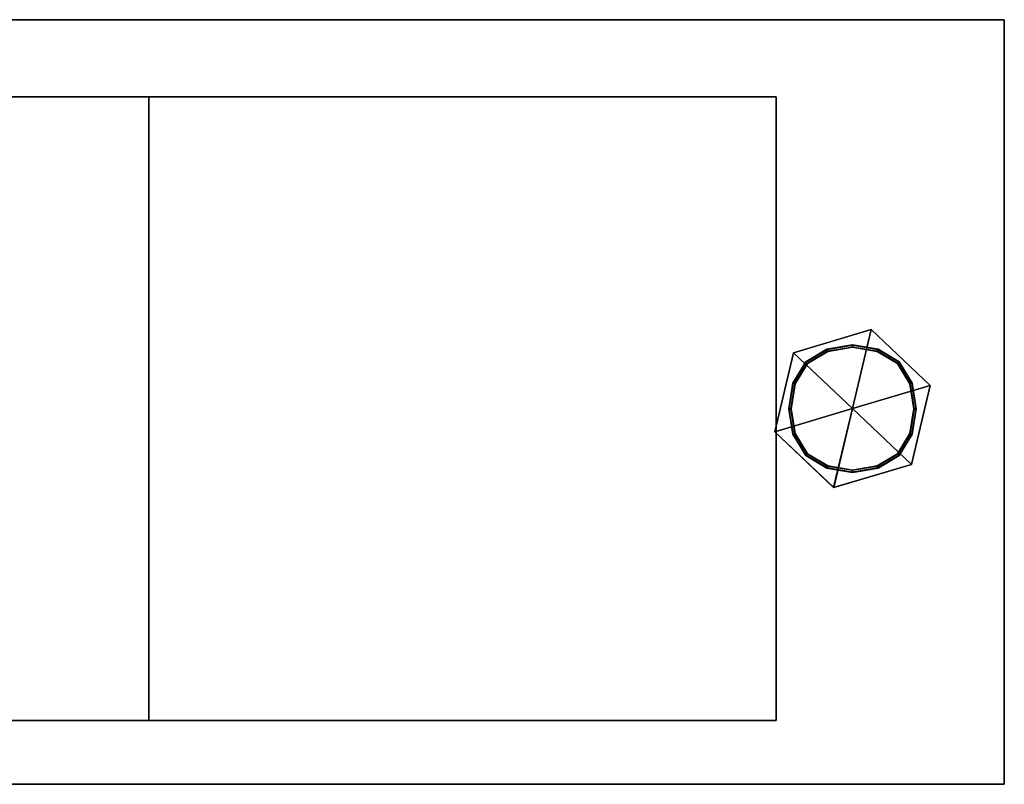
# Model space of a CAD drawing. Extents: x 311 to 2803, y -1182 to 3521.
# Drawn here: x 2368 to 2803, y 2400 to 2737 of the extents above; entities that cross this region are included whole.
import ezdxf

# ---------------------------------------------------------------- set-up
doc = ezdxf.new("R2010")
doc.units = 0
doc.header["$LTSCALE"] = 20
doc.header["$MEASUREMENT"] = 0
doc.layers.get('0').update_dxf_attribs({"linetype": 'CONTINUOUS'})

msp = doc.modelspace()

# ---------------------------------------------------------------- linework, layer by layer
for points in [[(2338.64, 2736.79, 156.1), (2802.58, 2736.79, 156.1), (2802.58, 2399.78, 156.1), (2338.64, 2399.78, 156.1)], [(2338.64, 2736.79, 1278.48), (2802.58, 2736.79, 1278.48), (2802.58, 2736.79, 156.1), (2338.64, 2736.79, 156.1)], [(2802.58, 2399.78, 1278.48), (2802.58, 2736.79, 1278.48), (2338.64, 2736.79, 1278.48), (2338.64, 2399.78, 1278.48)], [(2802.58, 2736.79, 156.1), (2802.58, 2736.79, 1278.48), (2802.58, 2399.78, 1278.48), (2802.58, 2399.78, 156.1)], [(2425.25, 2702.85, 7.82), (2148.49, 2702.85, 87.82), (2148.49, 2427.85, 87.82), (2425.25, 2427.85, 7.82)], [(2425.25, 2702.85, -22.15), (2148.49, 2702.85, -22.15), (2148.49, 2702.85, 87.82), (2425.25, 2702.85, 7.82)], [(2425.25, 2427.85, -22.15), (2148.49, 2427.85, -22.15), (2148.49, 2702.85, -22.15), (2425.25, 2702.85, -22.15)], [(2425.25, 2427.85, 7.82), (2702.01, 2427.85, 7.82), (2702.01, 2702.85, 7.82), (2425.25, 2702.85, 7.82)], [(2425.25, 2702.85, 7.82), (2702.01, 2702.85, 7.82), (2702.01, 2702.85, -22.15), (2425.25, 2702.85, -22.15)], [(2425.25, 2702.85, -22.15), (2702.01, 2702.85, -22.15), (2702.01, 2427.85, -22.15), (2425.25, 2427.85, -22.15)], [(2702.01, 2702.85, -22.15), (2702.01, 2702.85, 7.82), (2702.01, 2427.85, 7.82), (2702.01, 2427.85, -22.15)], [(2743.9, 2600.18, 124.81), (2709.6, 2589.95, 124.84), (2709.61, 2589.95, 141.84), (2743.91, 2600.18, 141.81)], [(2709.6, 2589.95, 124.84), (2709.6, 2589.95, 124.84), (2743.9, 2600.18, 124.81), (2735.61, 2565.35, 124.82)], [(2743.91, 2600.18, 141.81), (2743.91, 2600.18, 141.81), (2709.61, 2589.95, 141.84), (2735.62, 2565.35, 141.82)], [(2743.9, 2600.18, 124.81), (2743.9, 2600.18, 124.81), (2769.91, 2575.58, 124.79), (2735.61, 2565.35, 124.82)], [(2769.92, 2575.58, 141.79), (2769.92, 2575.58, 141.79), (2743.91, 2600.18, 141.81), (2735.62, 2565.35, 141.82)], [(2769.92, 2575.58, 141.79), (2769.91, 2575.58, 124.79), (2743.9, 2600.18, 124.81), (2743.91, 2600.18, 141.81)], [(2724.37, 2591.55, 226.75), (2735.62, 2593.42, 226.75), (2735.62, 2593.42, 98.9), (2724.37, 2591.55, 98.9)], [(2724.37, 2591.55, 226.85), (2724.41, 2591.45, 226.85), (2735.62, 2593.32, 226.85), (2735.62, 2593.42, 226.85)], [(2724.37, 2591.55, 98.8), (2724.37, 2591.55, 98.9), (2735.62, 2593.42, 98.9), (2735.62, 2593.42, 98.8)], [(2735.62, 2593.42, 226.85), (2735.62, 2593.42, 226.75), (2724.37, 2591.55, 226.75), (2724.37, 2591.55, 226.85)], [(2735.62, 2593.42, 98.8), (2735.62, 2593.32, 98.8), (2724.41, 2591.45, 98.8), (2724.37, 2591.55, 98.8)], [(2735.62, 2592.5, 98.8), (2724.69, 2590.68, 98.8), (2724.41, 2591.45, 98.8), (2735.62, 2593.32, 98.8)], [(2724.69, 2590.68, 226.85), (2735.62, 2592.5, 226.85), (2735.62, 2593.32, 226.85), (2724.41, 2591.45, 226.85)], [(2735.62, 2593.42, 226.75), (2746.87, 2591.55, 226.75), (2746.87, 2591.55, 98.9), (2735.62, 2593.42, 98.9)], [(2746.87, 2591.55, 226.85), (2746.87, 2591.55, 226.75), (2735.62, 2593.42, 226.75), (2735.62, 2593.42, 226.85)], [(2746.87, 2591.55, 98.8), (2746.84, 2591.45, 98.8), (2735.62, 2593.32, 98.8), (2735.62, 2593.42, 98.8)], [(2735.62, 2593.42, 226.85), (2735.62, 2593.32, 226.85), (2746.84, 2591.45, 226.85), (2746.87, 2591.55, 226.85)], [(2735.62, 2593.42, 98.8), (2735.62, 2593.42, 98.9), (2746.87, 2591.55, 98.9), (2746.87, 2591.55, 98.8)], [(2746.56, 2590.68, 98.8), (2735.62, 2592.5, 98.8), (2735.62, 2593.32, 98.8), (2746.84, 2591.45, 98.8)], [(2735.62, 2592.5, 226.85), (2746.56, 2590.68, 226.85), (2746.84, 2591.45, 226.85), (2735.62, 2593.32, 226.85)], [(2709.61, 2589.95, 141.84), (2709.6, 2589.95, 124.84), (2701.3, 2555.12, 124.85), (2701.32, 2555.12, 141.85)], [(2701.3, 2555.12, 124.85), (2701.3, 2555.12, 124.85), (2709.6, 2589.95, 124.84), (2735.61, 2565.35, 124.82)], [(2709.61, 2589.95, 141.84), (2709.61, 2589.95, 141.84), (2701.32, 2555.12, 141.85), (2735.62, 2565.35, 141.82)], [(2715, 2585.93, 226.75), (2724.37, 2591.55, 226.75), (2724.37, 2591.55, 98.9), (2715, 2585.93, 98.9)], [(2724.37, 2591.55, 226.85), (2724.37, 2591.55, 226.75), (2715, 2585.93, 226.75), (2715, 2585.93, 226.85)], [(2724.37, 2591.55, 98.8), (2724.41, 2591.45, 98.8), (2715.07, 2585.86, 98.8), (2715, 2585.93, 98.8)], [(2715, 2585.93, 226.85), (2715.07, 2585.86, 226.85), (2724.41, 2591.45, 226.85), (2724.37, 2591.55, 226.85)], [(2715, 2585.93, 98.8), (2715, 2585.93, 98.9), (2724.37, 2591.55, 98.9), (2724.37, 2591.55, 98.8)], [(2724.69, 2590.68, 98.8), (2715.66, 2585.27, 98.8), (2715.07, 2585.86, 98.8), (2724.41, 2591.45, 98.8)], [(2715.66, 2585.27, 226.85), (2724.69, 2590.68, 226.85), (2724.41, 2591.45, 226.85), (2715.07, 2585.86, 226.85)], [(2724.72, 2590.59, 226.85), (2724.69, 2590.68, 226.85), (2715.66, 2585.27, 226.85), (2715.73, 2585.2, 226.85)], [(2715.73, 2585.2, 98.8), (2715.66, 2585.27, 98.8), (2724.69, 2590.68, 98.8), (2724.72, 2590.59, 98.8)], [(2715.73, 2585.2, 98.9), (2724.72, 2590.59, 98.9), (2724.72, 2590.59, 226.75), (2715.73, 2585.2, 226.75)], [(2724.72, 2590.59, 98.8), (2724.72, 2590.59, 98.9), (2715.73, 2585.2, 98.9), (2715.73, 2585.2, 98.8)], [(2715.73, 2585.2, 226.85), (2715.73, 2585.2, 226.75), (2724.72, 2590.59, 226.75), (2724.72, 2590.59, 226.85)], [(2724.72, 2590.59, 98.8), (2724.69, 2590.68, 98.8), (2735.62, 2592.5, 98.8), (2735.62, 2592.4, 98.8)], [(2735.62, 2592.4, 226.85), (2735.62, 2592.5, 226.85), (2724.69, 2590.68, 226.85), (2724.72, 2590.59, 226.85)], [(2724.72, 2590.59, 98.9), (2735.62, 2592.4, 98.9), (2735.62, 2592.4, 226.75), (2724.72, 2590.59, 226.75)], [(2724.72, 2590.59, 226.85), (2724.72, 2590.59, 226.75), (2735.62, 2592.4, 226.75), (2735.62, 2592.4, 226.85)], [(2735.62, 2592.4, 98.8), (2735.62, 2592.4, 98.9), (2724.72, 2590.59, 98.9), (2724.72, 2590.59, 98.8)], [(2746.52, 2590.59, 226.85), (2746.56, 2590.68, 226.85), (2735.62, 2592.5, 226.85), (2735.62, 2592.4, 226.85)], [(2735.62, 2592.4, 98.8), (2735.62, 2592.5, 98.8), (2746.56, 2590.68, 98.8), (2746.52, 2590.59, 98.8)], [(2735.62, 2592.4, 98.9), (2746.52, 2590.59, 98.9), (2746.52, 2590.59, 226.75), (2735.62, 2592.4, 226.75)], [(2746.52, 2590.59, 98.8), (2746.52, 2590.59, 98.9), (2735.62, 2592.4, 98.9), (2735.62, 2592.4, 98.8)], [(2735.62, 2592.4, 226.85), (2735.62, 2592.4, 226.75), (2746.52, 2590.59, 226.75), (2746.52, 2590.59, 226.85)], [(2746.52, 2590.59, 98.8), (2746.56, 2590.68, 98.8), (2755.59, 2585.27, 98.8), (2755.52, 2585.2, 98.8)], [(2755.52, 2585.2, 226.85), (2755.59, 2585.27, 226.85), (2746.56, 2590.68, 226.85), (2746.52, 2590.59, 226.85)], [(2746.52, 2590.59, 98.9), (2755.52, 2585.2, 98.9), (2755.52, 2585.2, 226.75), (2746.52, 2590.59, 226.75)], [(2746.52, 2590.59, 226.85), (2746.52, 2590.59, 226.75), (2755.52, 2585.2, 226.75), (2755.52, 2585.2, 226.85)], [(2755.52, 2585.2, 98.8), (2755.52, 2585.2, 98.9), (2746.52, 2590.59, 98.9), (2746.52, 2590.59, 98.8)], [(2755.59, 2585.27, 98.8), (2746.56, 2590.68, 98.8), (2746.84, 2591.45, 98.8), (2756.18, 2585.86, 98.8)], [(2746.56, 2590.68, 226.85), (2755.59, 2585.27, 226.85), (2756.18, 2585.86, 226.85), (2746.84, 2591.45, 226.85)], [(2746.87, 2591.55, 226.85), (2746.84, 2591.45, 226.85), (2756.18, 2585.86, 226.85), (2756.25, 2585.93, 226.85)], [(2756.25, 2585.93, 98.8), (2756.18, 2585.86, 98.8), (2746.84, 2591.45, 98.8), (2746.87, 2591.55, 98.8)], [(2746.87, 2591.55, 226.75), (2756.25, 2585.93, 226.75), (2756.25, 2585.93, 98.9), (2746.87, 2591.55, 98.9)], [(2746.87, 2591.55, 98.8), (2746.87, 2591.55, 98.9), (2756.25, 2585.93, 98.9), (2756.25, 2585.93, 98.8)], [(2756.25, 2585.93, 226.85), (2756.25, 2585.93, 226.75), (2746.87, 2591.55, 226.75), (2746.87, 2591.55, 226.85)], [(2709.37, 2576.57, 226.75), (2715, 2585.93, 226.75), (2715, 2585.93, 98.9), (2709.37, 2576.57, 98.9)], [(2709.37, 2576.57, 226.85), (2709.47, 2576.54, 226.85), (2715.07, 2585.86, 226.85), (2715, 2585.93, 226.85)], [(2709.37, 2576.57, 98.8), (2709.37, 2576.57, 98.9), (2715, 2585.93, 98.9), (2715, 2585.93, 98.8)], [(2715, 2585.93, 226.85), (2715, 2585.93, 226.75), (2709.37, 2576.57, 226.75), (2709.37, 2576.57, 226.85)], [(2715, 2585.93, 98.8), (2715.07, 2585.86, 98.8), (2709.47, 2576.54, 98.8), (2709.37, 2576.57, 98.8)], [(2715.66, 2585.27, 98.8), (2710.23, 2576.25, 98.8), (2709.47, 2576.54, 98.8), (2715.07, 2585.86, 98.8)], [(2710.23, 2576.25, 226.85), (2715.66, 2585.27, 226.85), (2715.07, 2585.86, 226.85), (2709.47, 2576.54, 226.85)], [(2710.33, 2576.22, 98.8), (2710.23, 2576.25, 98.8), (2715.66, 2585.27, 98.8), (2715.73, 2585.2, 98.8)], [(2715.73, 2585.2, 226.85), (2715.66, 2585.27, 226.85), (2710.23, 2576.25, 226.85), (2710.33, 2576.22, 226.85)], [(2710.33, 2576.22, 98.9), (2715.73, 2585.2, 98.9), (2715.73, 2585.2, 226.75), (2710.33, 2576.22, 226.75)], [(2710.33, 2576.22, 226.85), (2710.33, 2576.22, 226.75), (2715.73, 2585.2, 226.75), (2715.73, 2585.2, 226.85)], [(2715.73, 2585.2, 98.8), (2715.73, 2585.2, 98.9), (2710.33, 2576.22, 98.9), (2710.33, 2576.22, 98.8)], [(2760.92, 2576.22, 226.85), (2761.01, 2576.25, 226.85), (2755.59, 2585.27, 226.85), (2755.52, 2585.2, 226.85)], [(2755.52, 2585.2, 98.8), (2755.59, 2585.27, 98.8), (2761.01, 2576.25, 98.8), (2760.92, 2576.22, 98.8)], [(2755.52, 2585.2, 98.9), (2760.92, 2576.22, 98.9), (2760.92, 2576.22, 226.75), (2755.52, 2585.2, 226.75)], [(2760.92, 2576.22, 98.8), (2760.92, 2576.22, 98.9), (2755.52, 2585.2, 98.9), (2755.52, 2585.2, 98.8)], [(2755.52, 2585.2, 226.85), (2755.52, 2585.2, 226.75), (2760.92, 2576.22, 226.75), (2760.92, 2576.22, 226.85)], [(2761.01, 2576.25, 98.8), (2755.59, 2585.27, 98.8), (2756.18, 2585.86, 98.8), (2761.78, 2576.54, 98.8)], [(2755.59, 2585.27, 226.85), (2761.01, 2576.25, 226.85), (2761.78, 2576.54, 226.85), (2756.18, 2585.86, 226.85)], [(2756.25, 2585.93, 226.85), (2756.18, 2585.86, 226.85), (2761.78, 2576.54, 226.85), (2761.87, 2576.57, 226.85)], [(2761.87, 2576.57, 98.8), (2761.78, 2576.54, 98.8), (2756.18, 2585.86, 98.8), (2756.25, 2585.93, 98.8)], [(2756.25, 2585.93, 226.75), (2761.87, 2576.57, 226.75), (2761.87, 2576.57, 98.9), (2756.25, 2585.93, 98.9)], [(2756.25, 2585.93, 98.8), (2756.25, 2585.93, 98.9), (2761.87, 2576.57, 98.9), (2761.87, 2576.57, 98.8)], [(2761.87, 2576.57, 226.85), (2761.87, 2576.57, 226.75), (2756.25, 2585.93, 226.75), (2756.25, 2585.93, 226.85)], [(2707.5, 2565.34, 226.75), (2709.37, 2576.57, 226.75), (2709.37, 2576.57, 98.9), (2707.5, 2565.34, 98.9)], [(2709.37, 2576.57, 226.85), (2709.37, 2576.57, 226.75), (2707.5, 2565.34, 226.75), (2707.5, 2565.34, 226.85)], [(2709.37, 2576.57, 98.8), (2709.47, 2576.54, 98.8), (2707.6, 2565.34, 98.8), (2707.5, 2565.34, 98.8)], [(2707.5, 2565.34, 226.85), (2707.6, 2565.34, 226.85), (2709.47, 2576.54, 226.85), (2709.37, 2576.57, 226.85)], [(2707.5, 2565.34, 98.8), (2707.5, 2565.34, 98.9), (2709.37, 2576.57, 98.9), (2709.37, 2576.57, 98.8)], [(2710.23, 2576.25, 98.8), (2708.41, 2565.34, 98.8), (2707.6, 2565.34, 98.8), (2709.47, 2576.54, 98.8)], [(2708.41, 2565.34, 226.85), (2710.23, 2576.25, 226.85), (2709.47, 2576.54, 226.85), (2707.6, 2565.34, 226.85)], [(2710.33, 2576.22, 226.85), (2710.23, 2576.25, 226.85), (2708.41, 2565.34, 226.85), (2708.51, 2565.34, 226.85)], [(2708.51, 2565.34, 98.8), (2708.41, 2565.34, 98.8), (2710.23, 2576.25, 98.8), (2710.33, 2576.22, 98.8)], [(2708.51, 2565.34, 98.9), (2710.33, 2576.22, 98.9), (2710.33, 2576.22, 226.75), (2708.51, 2565.34, 226.75)], [(2710.33, 2576.22, 98.8), (2710.33, 2576.22, 98.9), (2708.51, 2565.34, 98.9), (2708.51, 2565.34, 98.8)], [(2708.51, 2565.34, 226.85), (2708.51, 2565.34, 226.75), (2710.33, 2576.22, 226.75), (2710.33, 2576.22, 226.85)], [(2769.91, 2575.58, 124.79), (2769.91, 2575.58, 124.79), (2761.62, 2540.76, 124.8), (2735.61, 2565.35, 124.82)], [(2761.63, 2540.76, 141.8), (2761.63, 2540.76, 141.8), (2769.92, 2575.58, 141.79), (2735.62, 2565.35, 141.82)], [(2760.92, 2576.22, 98.8), (2761.01, 2576.25, 98.8), (2762.84, 2565.34, 98.8), (2762.74, 2565.34, 98.8)], [(2762.74, 2565.34, 226.85), (2762.84, 2565.34, 226.85), (2761.01, 2576.25, 226.85), (2760.92, 2576.22, 226.85)], [(2760.92, 2576.22, 98.9), (2762.74, 2565.34, 98.9), (2762.74, 2565.34, 226.75), (2760.92, 2576.22, 226.75)], [(2760.92, 2576.22, 226.85), (2760.92, 2576.22, 226.75), (2762.74, 2565.34, 226.75), (2762.74, 2565.34, 226.85)], [(2762.74, 2565.34, 98.8), (2762.74, 2565.34, 98.9), (2760.92, 2576.22, 98.9), (2760.92, 2576.22, 98.8)], [(2762.84, 2565.34, 98.8), (2761.01, 2576.25, 98.8), (2761.78, 2576.54, 98.8), (2763.65, 2565.34, 98.8)], [(2761.01, 2576.25, 226.85), (2762.84, 2565.34, 226.85), (2763.65, 2565.34, 226.85), (2761.78, 2576.54, 226.85)], [(2761.62, 2540.76, 124.8), (2769.91, 2575.58, 124.79), (2769.92, 2575.58, 141.79), (2761.63, 2540.76, 141.8)], [(2763.75, 2565.34, 98.8), (2763.65, 2565.34, 98.8), (2761.78, 2576.54, 98.8), (2761.87, 2576.57, 98.8)], [(2761.87, 2576.57, 226.85), (2761.78, 2576.54, 226.85), (2763.65, 2565.34, 226.85), (2763.75, 2565.34, 226.85)], [(2761.87, 2576.57, 226.75), (2763.75, 2565.34, 226.75), (2763.75, 2565.34, 98.9), (2761.87, 2576.57, 98.9)], [(2763.75, 2565.34, 226.85), (2763.75, 2565.34, 226.75), (2761.87, 2576.57, 226.75), (2761.87, 2576.57, 226.85)], [(2761.87, 2576.57, 98.8), (2761.87, 2576.57, 98.9), (2763.75, 2565.34, 98.9), (2763.75, 2565.34, 98.8)], [(2727.31, 2530.53, 124.83), (2727.31, 2530.53, 124.83), (2701.3, 2555.12, 124.85), (2735.61, 2565.35, 124.82)], [(2701.32, 2555.12, 141.85), (2701.32, 2555.12, 141.85), (2727.33, 2530.53, 141.83), (2735.62, 2565.35, 141.82)], [(2709.37, 2554.1, 226.75), (2707.5, 2565.34, 226.75), (2707.5, 2565.34, 98.9), (2709.37, 2554.1, 98.9)], [(2709.37, 2554.1, 226.85), (2709.47, 2554.14, 226.85), (2707.6, 2565.34, 226.85), (2707.5, 2565.34, 226.85)], [(2709.37, 2554.1, 98.8), (2709.37, 2554.1, 98.9), (2707.5, 2565.34, 98.9), (2707.5, 2565.34, 98.8)], [(2707.5, 2565.34, 226.85), (2707.5, 2565.34, 226.75), (2709.37, 2554.1, 226.75), (2709.37, 2554.1, 226.85)], [(2707.5, 2565.34, 98.8), (2707.6, 2565.34, 98.8), (2709.47, 2554.14, 98.8), (2709.37, 2554.1, 98.8)], [(2708.41, 2565.34, 98.8), (2710.23, 2554.42, 98.8), (2709.47, 2554.14, 98.8), (2707.6, 2565.34, 98.8)], [(2710.23, 2554.42, 226.85), (2708.41, 2565.34, 226.85), (2707.6, 2565.34, 226.85), (2709.47, 2554.14, 226.85)], [(2710.33, 2554.46, 98.8), (2710.23, 2554.42, 98.8), (2708.41, 2565.34, 98.8), (2708.51, 2565.34, 98.8)], [(2708.51, 2565.34, 226.85), (2708.41, 2565.34, 226.85), (2710.23, 2554.42, 226.85), (2710.33, 2554.46, 226.85)], [(2710.33, 2554.46, 98.9), (2708.51, 2565.34, 98.9), (2708.51, 2565.34, 226.75), (2710.33, 2554.46, 226.75)], [(2710.33, 2554.46, 226.85), (2710.33, 2554.46, 226.75), (2708.51, 2565.34, 226.75), (2708.51, 2565.34, 226.85)], [(2708.51, 2565.34, 98.8), (2708.51, 2565.34, 98.9), (2710.33, 2554.46, 98.9), (2710.33, 2554.46, 98.8)], [(2761.62, 2540.76, 124.8), (2761.62, 2540.76, 124.8), (2727.31, 2530.53, 124.83), (2735.61, 2565.35, 124.82)], [(2727.33, 2530.53, 141.83), (2727.33, 2530.53, 141.83), (2761.63, 2540.76, 141.8), (2735.62, 2565.35, 141.82)], [(2762.74, 2565.34, 98.9), (2760.92, 2554.46, 98.9), (2760.92, 2554.46, 226.75), (2762.74, 2565.34, 226.75)], [(2760.92, 2554.46, 226.85), (2761.01, 2554.42, 226.85), (2762.84, 2565.34, 226.85), (2762.74, 2565.34, 226.85)], [(2760.92, 2554.46, 98.8), (2760.92, 2554.46, 98.9), (2762.74, 2565.34, 98.9), (2762.74, 2565.34, 98.8)], [(2762.74, 2565.34, 98.8), (2762.84, 2565.34, 98.8), (2761.01, 2554.42, 98.8), (2760.92, 2554.46, 98.8)], [(2762.74, 2565.34, 226.85), (2762.74, 2565.34, 226.75), (2760.92, 2554.46, 226.75), (2760.92, 2554.46, 226.85)], [(2761.01, 2554.42, 98.8), (2762.84, 2565.34, 98.8), (2763.65, 2565.34, 98.8), (2761.78, 2554.14, 98.8)], [(2762.84, 2565.34, 226.85), (2761.01, 2554.42, 226.85), (2761.78, 2554.14, 226.85), (2763.65, 2565.34, 226.85)], [(2763.75, 2565.34, 226.85), (2763.65, 2565.34, 226.85), (2761.78, 2554.14, 226.85), (2761.87, 2554.1, 226.85)], [(2761.87, 2554.1, 98.8), (2761.78, 2554.14, 98.8), (2763.65, 2565.34, 98.8), (2763.75, 2565.34, 98.8)], [(2763.75, 2565.34, 226.75), (2761.87, 2554.1, 226.75), (2761.87, 2554.1, 98.9), (2763.75, 2565.34, 98.9)], [(2763.75, 2565.34, 98.8), (2763.75, 2565.34, 98.9), (2761.87, 2554.1, 98.9), (2761.87, 2554.1, 98.8)], [(2761.87, 2554.1, 226.85), (2761.87, 2554.1, 226.75), (2763.75, 2565.34, 226.75), (2763.75, 2565.34, 226.85)], [(2701.3, 2555.12, 124.85), (2727.31, 2530.53, 124.83), (2727.33, 2530.53, 141.83), (2701.32, 2555.12, 141.85)], [(2709.37, 2554.1, 98.8), (2709.47, 2554.14, 98.8), (2715.07, 2544.82, 98.8), (2715, 2544.74, 98.8)], [(2715, 2544.74, 226.85), (2715.07, 2544.82, 226.85), (2709.47, 2554.14, 226.85), (2709.37, 2554.1, 226.85)], [(2715, 2544.74, 226.75), (2709.37, 2554.1, 226.75), (2709.37, 2554.1, 98.9), (2715, 2544.74, 98.9)], [(2709.37, 2554.1, 226.85), (2709.37, 2554.1, 226.75), (2715, 2544.74, 226.75), (2715, 2544.74, 226.85)], [(2715, 2544.74, 98.8), (2715, 2544.74, 98.9), (2709.37, 2554.1, 98.9), (2709.37, 2554.1, 98.8)], [(2710.23, 2554.42, 98.8), (2715.66, 2545.4, 98.8), (2715.07, 2544.82, 98.8), (2709.47, 2554.14, 98.8)], [(2715.66, 2545.4, 226.85), (2710.23, 2554.42, 226.85), (2709.47, 2554.14, 226.85), (2715.07, 2544.82, 226.85)], [(2710.33, 2554.46, 226.85), (2710.23, 2554.42, 226.85), (2715.66, 2545.4, 226.85), (2715.73, 2545.47, 226.85)], [(2715.73, 2545.47, 98.8), (2715.66, 2545.4, 98.8), (2710.23, 2554.42, 98.8), (2710.33, 2554.46, 98.8)], [(2715.73, 2545.47, 98.9), (2710.33, 2554.46, 98.9), (2710.33, 2554.46, 226.75), (2715.73, 2545.47, 226.75)], [(2710.33, 2554.46, 98.8), (2710.33, 2554.46, 98.9), (2715.73, 2545.47, 98.9), (2715.73, 2545.47, 98.8)], [(2715.73, 2545.47, 226.85), (2715.73, 2545.47, 226.75), (2710.33, 2554.46, 226.75), (2710.33, 2554.46, 226.85)], [(2760.92, 2554.46, 98.9), (2755.52, 2545.47, 98.9), (2755.52, 2545.47, 226.75), (2760.92, 2554.46, 226.75)], [(2760.92, 2554.46, 226.85), (2760.92, 2554.46, 226.75), (2755.52, 2545.47, 226.75), (2755.52, 2545.47, 226.85)], [(2760.92, 2554.46, 98.8), (2761.01, 2554.42, 98.8), (2755.59, 2545.4, 98.8), (2755.52, 2545.47, 98.8)], [(2755.52, 2545.47, 226.85), (2755.59, 2545.4, 226.85), (2761.01, 2554.42, 226.85), (2760.92, 2554.46, 226.85)], [(2755.52, 2545.47, 98.8), (2755.52, 2545.47, 98.9), (2760.92, 2554.46, 98.9), (2760.92, 2554.46, 98.8)], [(2755.59, 2545.4, 98.8), (2761.01, 2554.42, 98.8), (2761.78, 2554.14, 98.8), (2756.18, 2544.82, 98.8)], [(2761.01, 2554.42, 226.85), (2755.59, 2545.4, 226.85), (2756.18, 2544.82, 226.85), (2761.78, 2554.14, 226.85)], [(2756.25, 2544.74, 98.8), (2756.18, 2544.82, 98.8), (2761.78, 2554.14, 98.8), (2761.87, 2554.1, 98.8)], [(2761.87, 2554.1, 226.85), (2761.78, 2554.14, 226.85), (2756.18, 2544.82, 226.85), (2756.25, 2544.74, 226.85)], [(2761.87, 2554.1, 226.75), (2756.25, 2544.74, 226.75), (2756.25, 2544.74, 98.9), (2761.87, 2554.1, 98.9)], [(2756.25, 2544.74, 226.85), (2756.25, 2544.74, 226.75), (2761.87, 2554.1, 226.75), (2761.87, 2554.1, 226.85)], [(2761.87, 2554.1, 98.8), (2761.87, 2554.1, 98.9), (2756.25, 2544.74, 98.9), (2756.25, 2544.74, 98.8)], [(2715.66, 2545.4, 98.8), (2724.69, 2539.99, 98.8), (2724.41, 2539.22, 98.8), (2715.07, 2544.82, 98.8)], [(2724.69, 2539.99, 226.85), (2715.66, 2545.4, 226.85), (2715.07, 2544.82, 226.85), (2724.41, 2539.22, 226.85)], [(2724.72, 2540.08, 98.8), (2724.69, 2539.99, 98.8), (2715.66, 2545.4, 98.8), (2715.73, 2545.47, 98.8)], [(2715.73, 2545.47, 226.85), (2715.66, 2545.4, 226.85), (2724.69, 2539.99, 226.85), (2724.72, 2540.08, 226.85)], [(2724.72, 2540.08, 98.9), (2715.73, 2545.47, 98.9), (2715.73, 2545.47, 226.75), (2724.72, 2540.08, 226.75)], [(2724.72, 2540.08, 226.85), (2724.72, 2540.08, 226.75), (2715.73, 2545.47, 226.75), (2715.73, 2545.47, 226.85)], [(2715.73, 2545.47, 98.8), (2715.73, 2545.47, 98.9), (2724.72, 2540.08, 98.9), (2724.72, 2540.08, 98.8)], [(2755.52, 2545.47, 98.9), (2746.52, 2540.08, 98.9), (2746.52, 2540.08, 226.75), (2755.52, 2545.47, 226.75)], [(2746.52, 2540.08, 98.8), (2746.52, 2540.08, 98.9), (2755.52, 2545.47, 98.9), (2755.52, 2545.47, 98.8)], [(2746.52, 2540.08, 226.85), (2746.56, 2539.99, 226.85), (2755.59, 2545.4, 226.85), (2755.52, 2545.47, 226.85)], [(2755.52, 2545.47, 226.85), (2755.52, 2545.47, 226.75), (2746.52, 2540.08, 226.75), (2746.52, 2540.08, 226.85)], [(2755.52, 2545.47, 98.8), (2755.59, 2545.4, 98.8), (2746.56, 2539.99, 98.8), (2746.52, 2540.08, 98.8)], [(2746.56, 2539.99, 98.8), (2755.59, 2545.4, 98.8), (2756.18, 2544.82, 98.8), (2746.84, 2539.22, 98.8)], [(2755.59, 2545.4, 226.85), (2746.56, 2539.99, 226.85), (2746.84, 2539.22, 226.85), (2756.18, 2544.82, 226.85)], [(2715, 2544.74, 98.8), (2715.07, 2544.82, 98.8), (2724.41, 2539.22, 98.8), (2724.37, 2539.13, 98.8)], [(2724.37, 2539.13, 226.85), (2724.41, 2539.22, 226.85), (2715.07, 2544.82, 226.85), (2715, 2544.74, 226.85)], [(2724.37, 2539.13, 226.75), (2715, 2544.74, 226.75), (2715, 2544.74, 98.9), (2724.37, 2539.13, 98.9)], [(2724.37, 2539.13, 98.8), (2724.37, 2539.13, 98.9), (2715, 2544.74, 98.9), (2715, 2544.74, 98.8)], [(2715, 2544.74, 226.85), (2715, 2544.74, 226.75), (2724.37, 2539.13, 226.75), (2724.37, 2539.13, 226.85)], [(2727.31, 2530.53, 124.83), (2761.62, 2540.76, 124.8), (2761.63, 2540.76, 141.8), (2727.33, 2530.53, 141.83)], [(2756.25, 2544.74, 226.85), (2756.18, 2544.82, 226.85), (2746.84, 2539.22, 226.85), (2746.87, 2539.13, 226.85)], [(2746.87, 2539.13, 98.8), (2746.84, 2539.22, 98.8), (2756.18, 2544.82, 98.8), (2756.25, 2544.74, 98.8)], [(2756.25, 2544.74, 226.75), (2746.87, 2539.13, 226.75), (2746.87, 2539.13, 98.9), (2756.25, 2544.74, 98.9)], [(2756.25, 2544.74, 98.8), (2756.25, 2544.74, 98.9), (2746.87, 2539.13, 98.9), (2746.87, 2539.13, 98.8)], [(2746.87, 2539.13, 226.85), (2746.87, 2539.13, 226.75), (2756.25, 2544.74, 226.75), (2756.25, 2544.74, 226.85)], [(2724.37, 2539.13, 98.8), (2724.41, 2539.22, 98.8), (2735.62, 2537.36, 98.8), (2735.62, 2537.26, 98.8)], [(2735.62, 2537.26, 226.85), (2735.62, 2537.36, 226.85), (2724.41, 2539.22, 226.85), (2724.37, 2539.13, 226.85)], [(2735.62, 2537.26, 226.75), (2724.37, 2539.13, 226.75), (2724.37, 2539.13, 98.9), (2735.62, 2537.26, 98.9)], [(2735.62, 2537.26, 98.8), (2735.62, 2537.26, 98.9), (2724.37, 2539.13, 98.9), (2724.37, 2539.13, 98.8)], [(2724.37, 2539.13, 226.85), (2724.37, 2539.13, 226.75), (2735.62, 2537.26, 226.75), (2735.62, 2537.26, 226.85)], [(2724.69, 2539.99, 98.8), (2735.62, 2538.17, 98.8), (2735.62, 2537.36, 98.8), (2724.41, 2539.22, 98.8)], [(2735.62, 2538.17, 226.85), (2724.69, 2539.99, 226.85), (2724.41, 2539.22, 226.85), (2735.62, 2537.36, 226.85)], [(2724.72, 2540.08, 226.85), (2724.69, 2539.99, 226.85), (2735.62, 2538.17, 226.85), (2735.62, 2538.27, 226.85)], [(2735.62, 2538.27, 98.8), (2735.62, 2538.17, 98.8), (2724.69, 2539.99, 98.8), (2724.72, 2540.08, 98.8)], [(2735.62, 2538.27, 98.9), (2724.72, 2540.08, 98.9), (2724.72, 2540.08, 226.75), (2735.62, 2538.27, 226.75)], [(2724.72, 2540.08, 98.8), (2724.72, 2540.08, 98.9), (2735.62, 2538.27, 98.9), (2735.62, 2538.27, 98.8)], [(2735.62, 2538.27, 226.85), (2735.62, 2538.27, 226.75), (2724.72, 2540.08, 226.75), (2724.72, 2540.08, 226.85)], [(2746.52, 2540.08, 98.9), (2735.62, 2538.27, 98.9), (2735.62, 2538.27, 226.75), (2746.52, 2540.08, 226.75)], [(2746.52, 2540.08, 98.8), (2746.56, 2539.99, 98.8), (2735.62, 2538.17, 98.8), (2735.62, 2538.27, 98.8)], [(2746.52, 2540.08, 226.85), (2746.52, 2540.08, 226.75), (2735.62, 2538.27, 226.75), (2735.62, 2538.27, 226.85)], [(2735.62, 2538.27, 98.8), (2735.62, 2538.27, 98.9), (2746.52, 2540.08, 98.9), (2746.52, 2540.08, 98.8)], [(2735.62, 2538.27, 226.85), (2735.62, 2538.17, 226.85), (2746.56, 2539.99, 226.85), (2746.52, 2540.08, 226.85)], [(2735.62, 2538.17, 98.8), (2746.56, 2539.99, 98.8), (2746.84, 2539.22, 98.8), (2735.62, 2537.36, 98.8)], [(2746.56, 2539.99, 226.85), (2735.62, 2538.17, 226.85), (2735.62, 2537.36, 226.85), (2746.84, 2539.22, 226.85)], [(2735.62, 2537.26, 98.8), (2735.62, 2537.36, 98.8), (2746.84, 2539.22, 98.8), (2746.87, 2539.13, 98.8)], [(2746.87, 2539.13, 226.85), (2746.84, 2539.22, 226.85), (2735.62, 2537.36, 226.85), (2735.62, 2537.26, 226.85)], [(2746.87, 2539.13, 226.75), (2735.62, 2537.26, 226.75), (2735.62, 2537.26, 98.9), (2746.87, 2539.13, 98.9)], [(2735.62, 2537.26, 226.85), (2735.62, 2537.26, 226.75), (2746.87, 2539.13, 226.75), (2746.87, 2539.13, 226.85)], [(2746.87, 2539.13, 98.8), (2746.87, 2539.13, 98.9), (2735.62, 2537.26, 98.9), (2735.62, 2537.26, 98.8)], [(2425.25, 2427.85, 7.82), (2148.49, 2427.85, 87.82), (2148.49, 2427.85, -22.15), (2425.25, 2427.85, -22.15)], [(2425.25, 2427.85, -22.15), (2702.01, 2427.85, -22.15), (2702.01, 2427.85, 7.82), (2425.25, 2427.85, 7.82)], [(2802.58, 2399.78, 156.1), (2802.58, 2399.78, 1278.48), (2338.64, 2399.78, 1278.48), (2338.64, 2399.78, 156.1)]]:
    msp.add_3dface(points)

doc.saveas('drawing.dxf')
